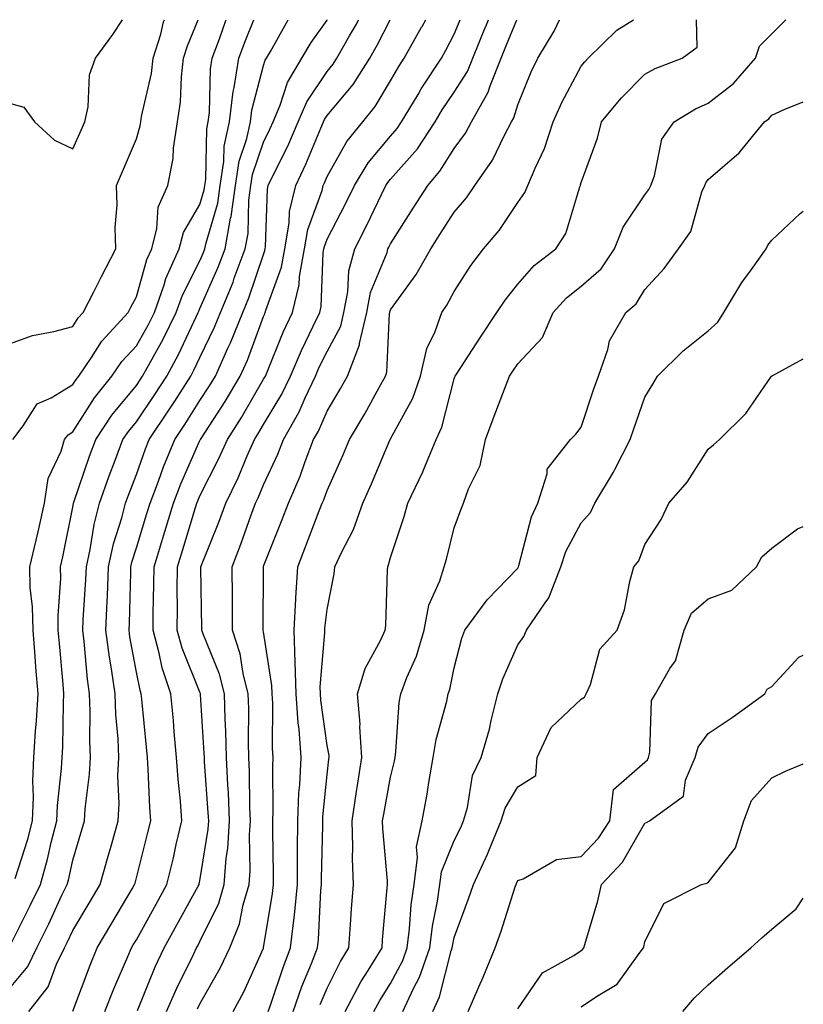
# Model space of a CAD drawing. Units: inches. Extents: x 1023923 to 1026563, y 7234538 to 7237178.
# Drawn here: x 1026440 to 1026563, y 7237023 to 7237178 of the extents above; entities that cross this region are included whole.
import ezdxf

# ---------------------------------------------------------------- set-up
doc = ezdxf.new("R2010")
doc.units = ezdxf.units.IN
doc.header["$MEASUREMENT"] = 0
doc.layers.add('Contour_10237234', color=7, linetype='Continuous', true_color=0xd677cb)

msp = doc.modelspace()

# ---------------------------------------------------------------- linework, layer by layer
at = {"layer": 'Contour_10237234'}
for points in [[(1026427.03, 7237178, 2971), (1026426.98, 7237172.98, 2971), (1026426.9, 7237171.92, 2971), (1026426.98, 7237170.86, 2971), (1026428.05, 7237163.39, 2971), (1026428.32, 7237162.18, 2971), (1026428.42, 7237161.92, 2971), (1026428.54, 7237161.44, 2971), (1026430.04, 7237153.92, 2971), (1026430.59, 7237151.92, 2971), (1026430.82, 7237149.15, 2971), (1026430.76, 7237144.63, 2971), (1026431.06, 7237141.92, 2971), (1026431.82, 7237138.15, 2971), (1026432.39, 7237136.25, 2971), (1026433.09, 7237131.92, 2971), (1026434.89, 7237128.77, 2971), (1026438.05, 7237126.99, 2971), (1026441.7, 7237128.28, 2971), (1026445.04, 7237128.91, 2971), (1026448.05, 7237129.74, 2971)], [(1026434.62, 7237178, 2972), (1026435.06, 7237174.91, 2972), (1026435.28, 7237171.92, 2972), (1026435.92, 7237169.78, 2972), (1026438.05, 7237164.89, 2972), (1026440.34, 7237164.21, 2972), (1026442, 7237161.92, 2972), (1026445.18, 7237159.06, 2972), (1026448.05, 7237157.68, 2972)], [(1026438.05, 7237032.08, 2968), (1026441.35, 7237038.62, 2968), (1026442.93, 7237041.92, 2968), (1026444.07, 7237045.9, 2968), (1026444.65, 7237048.52, 2968), (1026445.53, 7237051.92, 2968), (1026445.63, 7237054.35, 2968), (1026446.27, 7237060.14, 2968), (1026446.35, 7237061.92, 2968), (1026446.45, 7237063.52, 2968), (1026446.55, 7237070.42, 2968), (1026446.62, 7237071.92, 2968), (1026446.51, 7237073.46, 2968), (1026445.94, 7237079.81, 2968), (1026445.76, 7237081.92, 2968), (1026445.73, 7237084.24, 2968), (1026446.17, 7237090.05, 2968), (1026446.12, 7237091.92, 2968), (1026446.49, 7237093.47, 2968), (1026448.05, 7237101.31, 2968), (1026448.13, 7237101.84, 2968), (1026448.15, 7237101.92, 2968), (1026448.21, 7237102.09, 2968), (1026450.67, 7237109.3, 2968), (1026451.64, 7237111.92, 2968), (1026454.2, 7237115.77, 2968), (1026458.05, 7237120.45, 2968), (1026458.66, 7237121.32, 2968), (1026459.03, 7237121.92, 2968), (1026460.2, 7237124.06, 2968), (1026462.25, 7237127.72, 2968), (1026464.32, 7237131.92, 2968), (1026465.3, 7237134.67, 2968), (1026468.05, 7237140.07, 2968), (1026468.62, 7237141.35, 2968), (1026468.83, 7237141.92, 2968), (1026469.01, 7237142.87, 2968), (1026470.84, 7237149.13, 2968), (1026471.23, 7237151.92, 2968), (1026471.82, 7237155.69, 2968), (1026471.86, 7237158.11, 2968), (1026472.68, 7237161.92, 2968), (1026473.28, 7237166.69, 2968), (1026473.44, 7237167.31, 2968), (1026474.18, 7237171.92, 2968), (1026475.22, 7237174.75, 2968), (1026476.53, 7237178, 2968)], [(1026438.05, 7237025.53, 2967), (1026440.94, 7237029.03, 2967), (1026442.37, 7237031.92, 2967), (1026444.24, 7237035.73, 2967), (1026446.33, 7237040.21, 2967), (1026447.15, 7237041.92, 2967), (1026447.35, 7237042.61, 2967), (1026448.05, 7237045.73, 2967), (1026449.48, 7237050.49, 2967), (1026449.87, 7237051.92, 2967), (1026449.96, 7237053.84, 2967), (1026450.69, 7237059.27, 2967), (1026450.8, 7237061.92, 2967), (1026450.71, 7237064.57, 2967), (1026450.76, 7237069.21, 2967), (1026450.67, 7237071.92, 2967), (1026450.34, 7237074.21, 2967), (1026449.83, 7237080.13, 2967), (1026449.61, 7237081.92, 2967), (1026449.67, 7237083.55, 2967), (1026450.08, 7237089.89, 2967), (1026450.18, 7237091.92, 2967), (1026450.76, 7237094.63, 2967), (1026451.39, 7237098.58, 2967), (1026452.25, 7237101.92, 2967), (1026453.77, 7237106.2, 2967), (1026454.67, 7237108.54, 2967), (1026455.92, 7237111.92, 2967), (1026456.78, 7237113.19, 2967), (1026458.05, 7237114.74, 2967), (1026460.96, 7237119, 2967), (1026462.82, 7237121.92, 2967), (1026464.65, 7237125.32, 2967), (1026467.5, 7237131.37, 2967), (1026467.78, 7237131.92, 2967), (1026467.85, 7237132.13, 2967), (1026468.05, 7237132.53, 2967), (1026470.92, 7237139.05, 2967), (1026472, 7237141.92, 2967), (1026472.87, 7237146.75, 2967), (1026472.95, 7237147.01, 2967), (1026473.66, 7237151.92, 2967), (1026474.24, 7237155.74, 2967), (1026475.45, 7237159.31, 2967), (1026476, 7237161.92, 2967), (1026476.23, 7237163.74, 2967), (1026478.05, 7237170.78, 2967), (1026478.32, 7237171.64, 2967), (1026478.5, 7237171.92, 2967), (1026479.14, 7237173, 2967), (1026481.95, 7237178, 2967)], [(1026438.58, 7237111.92, 2970), (1026440.24, 7237114.1, 2970), (1026442.42, 7237117.55, 2970), (1026444.65, 7237118.51, 2970), (1026448.05, 7237120.58, 2970), (1026448.58, 7237121.4, 2970), (1026448.99, 7237121.92, 2970), (1026450.96, 7237124.84, 2970), (1026452.58, 7237127.39, 2970), (1026456.76, 7237131.92, 2970), (1026457.19, 7237132.78, 2970), (1026458.05, 7237134.39, 2970), (1026459.71, 7237140.26, 2970), (1026460.45, 7237141.92, 2970), (1026461.27, 7237145.15, 2970), (1026461.49, 7237148.48, 2970), (1026463.01, 7237151.92, 2970), (1026463.83, 7237156.14, 2970), (1026463.91, 7237157.77, 2970), (1026464.53, 7237161.92, 2970), (1026464.98, 7237165, 2970), (1026465.12, 7237168.99, 2970), (1026465.47, 7237171.92, 2970), (1026466.08, 7237173.9, 2970), (1026467.79, 7237178, 2970)], [(1026438.95, 7237042.83, 2969), (1026440.94, 7237049.02, 2969), (1026441.7, 7237051.92, 2969), (1026441.84, 7237055.71, 2969), (1026441.74, 7237058.23, 2969), (1026441.9, 7237061.92, 2969), (1026442.15, 7237066.03, 2969), (1026442.33, 7237067.64, 2969), (1026442.58, 7237071.92, 2969), (1026442.23, 7237076.11, 2969), (1026442.11, 7237077.86, 2969), (1026441.8, 7237081.92, 2969), (1026441.72, 7237085.59, 2969), (1026441.33, 7237088.63, 2969), (1026441.25, 7237091.92, 2969), (1026442.25, 7237096.11, 2969), (1026442.58, 7237097.39, 2969), (1026443.58, 7237101.92, 2969), (1026444.18, 7237105.8, 2969), (1026446.21, 7237110.09, 2969), (1026446.72, 7237111.92, 2969), (1026447.29, 7237112.68, 2969), (1026448.05, 7237113.14, 2969), (1026451.45, 7237118.52, 2969), (1026454.2, 7237121.92, 2969), (1026455.75, 7237124.21, 2969), (1026458.05, 7237126.68, 2969), (1026459.94, 7237130.03, 2969), (1026460.88, 7237131.92, 2969), (1026462.42, 7237136.3, 2969), (1026462.7, 7237137.27, 2969), (1026464.77, 7237141.92, 2969), (1026465.45, 7237144.52, 2969), (1026468.05, 7237148.93, 2969), (1026468.73, 7237151.24, 2969), (1026468.83, 7237151.92, 2969), (1026468.97, 7237152.84, 2969), (1026469.12, 7237160.85, 2969), (1026469.34, 7237161.92, 2969), (1026469.53, 7237163.4, 2969), (1026469.71, 7237170.26, 2969), (1026469.98, 7237171.92, 2969), (1026471.1, 7237174.97, 2969), (1026472.11, 7237177.87, 2969), (1026472.16, 7237178, 2969)], [(1026441.12, 7237021.92, 2966), (1026444.14, 7237025.83, 2966), (1026445.49, 7237029.35, 2966), (1026446.74, 7237031.92, 2966), (1026447.17, 7237032.79, 2966), (1026448.05, 7237034.65, 2966), (1026450.75, 7237039.22, 2966), (1026452.33, 7237041.92, 2966), (1026453.62, 7237046.35, 2966), (1026454.05, 7237047.92, 2966), (1026455.18, 7237051.92, 2966), (1026455.32, 7237054.65, 2966), (1026455.14, 7237059.02, 2966), (1026455.28, 7237061.92, 2966), (1026455.16, 7237064.82, 2966), (1026454.81, 7237068.67, 2966), (1026454.69, 7237071.92, 2966), (1026454.12, 7237075.84, 2966), (1026453.79, 7237077.67, 2966), (1026453.26, 7237081.92, 2966), (1026453.46, 7237086.51, 2966), (1026453.48, 7237087.35, 2966), (1026453.67, 7237091.92, 2966), (1026454.46, 7237095.5, 2966), (1026455.76, 7237099.63, 2966), (1026456.35, 7237101.92, 2966), (1026456.8, 7237103.18, 2966), (1026458.05, 7237106.44, 2966), (1026459.48, 7237110.48, 2966), (1026460.08, 7237111.92, 2966), (1026463.28, 7237116.69, 2966), (1026464.09, 7237117.96, 2966), (1026466.6, 7237121.92, 2966), (1026467.11, 7237122.86, 2966), (1026468.05, 7237124.86, 2966), (1026470.35, 7237129.63, 2966), (1026471.27, 7237131.92, 2966), (1026473.25, 7237136.72, 2966), (1026473.44, 7237137.32, 2966), (1026475.16, 7237141.92, 2966), (1026475.61, 7237144.36, 2966), (1026475.73, 7237149.61, 2966), (1026476.06, 7237151.92, 2966), (1026476.33, 7237153.65, 2966), (1026478.05, 7237158.75, 2966), (1026479.1, 7237160.87, 2966), (1026479.57, 7237161.92, 2966), (1026480.69, 7237164.56, 2966), (1026481.84, 7237168.13, 2966), (1026484.1, 7237171.92, 2966), (1026485.57, 7237174.4, 2966), (1026488.05, 7237177.94, 2966), (1026488.09, 7237178, 2966)], [(1026448.05, 7237157.68, 2972), (1026449.36, 7237160.61, 2972), (1026449.91, 7237161.92, 2972), (1026450.45, 7237164.31, 2972), (1026450.67, 7237169.31, 2972), (1026451.59, 7237171.92, 2972), (1026454.32, 7237175.65, 2972), (1026455.84, 7237178, 2972)], [(1026448.05, 7237129.74, 2971), (1026448.89, 7237131.08, 2971), (1026449.67, 7237131.92, 2971), (1026451.33, 7237135.2, 2971), (1026452.48, 7237137.5, 2971), (1026454.79, 7237141.92, 2971), (1026454.69, 7237145.28, 2971), (1026455.02, 7237148.89, 2971), (1026454.91, 7237151.92, 2971), (1026455.86, 7237154.11, 2971), (1026458.05, 7237159.25, 2971), (1026458.66, 7237161.31, 2971), (1026458.75, 7237161.92, 2971), (1026458.87, 7237162.74, 2971), (1026460.43, 7237169.55, 2971), (1026460.71, 7237171.92, 2971), (1026461.88, 7237175.74, 2971), (1026462.33, 7237177.64, 2971), (1026462.46, 7237178, 2971)], [(1026448.05, 7237021.99, 2965), (1026450.75, 7237029.23, 2965), (1026451.86, 7237031.92, 2965), (1026454.16, 7237035.82, 2965), (1026457.37, 7237041.23, 2965), (1026457.76, 7237041.92, 2965), (1026457.84, 7237042.14, 2965), (1026458.05, 7237042.95, 2965), (1026459.87, 7237050.09, 2965), (1026460.3, 7237051.92, 2965), (1026460.14, 7237054.01, 2965), (1026459.91, 7237060.05, 2965), (1026459.79, 7237061.92, 2965), (1026459.65, 7237063.51, 2965), (1026458.89, 7237071.08, 2965), (1026458.81, 7237071.92, 2965), (1026458.62, 7237072.49, 2965), (1026458.05, 7237075.33, 2965), (1026457.03, 7237080.9, 2965), (1026456.9, 7237081.92, 2965), (1026456.96, 7237083.01, 2965), (1026457.15, 7237091.01, 2965), (1026457.19, 7237091.92, 2965), (1026457.35, 7237092.63, 2965), (1026458.05, 7237094.9, 2965), (1026459.69, 7237100.28, 2965), (1026460.2, 7237101.92, 2965), (1026461.53, 7237105.39, 2965), (1026462.33, 7237107.65, 2965), (1026464.1, 7237111.92, 2965), (1026465.69, 7237114.28, 2965), (1026468.05, 7237118.06, 2965), (1026469.57, 7237120.4, 2965), (1026470.47, 7237121.92, 2965), (1026472.46, 7237126.33, 2965), (1026472.85, 7237127.13, 2965), (1026474.77, 7237131.92, 2965), (1026475.73, 7237134.24, 2965), (1026478.05, 7237141.06, 2965), (1026478.28, 7237141.69, 2965), (1026478.32, 7237141.92, 2965), (1026478.38, 7237142.24, 2965), (1026478.66, 7237151.31, 2965), (1026478.79, 7237151.92, 2965), (1026479.48, 7237153.35, 2965), (1026481.86, 7237158.11, 2965), (1026483.52, 7237161.92, 2965), (1026484.87, 7237165.1, 2965), (1026488.05, 7237169.85, 2965), (1026488.99, 7237170.98, 2965), (1026489.59, 7237171.92, 2965), (1026491.59, 7237175.46, 2965), (1026492.66, 7237177.31, 2965), (1026493.02, 7237178, 2965)], [(1026453.09, 7237021.92, 2964), (1026454.48, 7237025.48, 2964), (1026456.72, 7237030.6, 2964), (1026457.29, 7237031.92, 2964), (1026457.56, 7237032.4, 2964), (1026458.05, 7237033.22, 2964), (1026461.16, 7237038.82, 2964), (1026462.85, 7237041.92, 2964), (1026463.87, 7237046.11, 2964), (1026464.32, 7237048.19, 2964), (1026465.18, 7237051.92, 2964), (1026464.96, 7237055.01, 2964), (1026464.61, 7237058.47, 2964), (1026464.38, 7237061.92, 2964), (1026464.01, 7237065.95, 2964), (1026463.87, 7237067.74, 2964), (1026463.48, 7237071.92, 2964), (1026462.11, 7237075.98, 2964), (1026461.64, 7237078.32, 2964), (1026460.67, 7237081.92, 2964), (1026460.69, 7237084.56, 2964), (1026460.8, 7237089.18, 2964), (1026460.82, 7237091.92, 2964), (1026462.03, 7237095.9, 2964), (1026462.5, 7237097.46, 2964), (1026463.89, 7237101.92, 2964), (1026465.02, 7237104.94, 2964), (1026468.05, 7237111.78, 2964), (1026468.09, 7237111.87, 2964), (1026468.11, 7237111.92, 2964), (1026468.23, 7237112.11, 2964), (1026472.03, 7237117.93, 2964), (1026474.4, 7237121.92, 2964), (1026475.53, 7237124.43, 2964), (1026478.05, 7237131.28, 2964), (1026478.25, 7237131.73, 2964), (1026478.32, 7237131.92, 2964), (1026478.42, 7237132.28, 2964), (1026480.9, 7237139.07, 2964), (1026481.41, 7237141.92, 2964), (1026482.09, 7237145.96, 2964), (1026482.15, 7237147.82, 2964), (1026483.13, 7237151.92, 2964), (1026484.71, 7237155.25, 2964), (1026487.05, 7237160.91, 2964), (1026487.48, 7237161.92, 2964), (1026487.66, 7237162.32, 2964), (1026488.05, 7237162.91, 2964), (1026492.15, 7237167.82, 2964), (1026494.79, 7237171.92, 2964), (1026495.96, 7237174.01, 2964), (1026497.96, 7237178, 2964)], [(1026458.21, 7237022.07, 2963), (1026461.02, 7237028.95, 2963), (1026462.42, 7237031.92, 2963), (1026464.42, 7237035.55, 2963), (1026467.78, 7237041.64, 2963), (1026467.93, 7237041.92, 2963), (1026467.95, 7237042.02, 2963), (1026468.05, 7237042.49, 2963), (1026469.32, 7237050.64, 2963), (1026469.42, 7237051.92, 2963), (1026469.36, 7237053.23, 2963), (1026468.77, 7237061.2, 2963), (1026468.75, 7237061.92, 2963), (1026468.73, 7237062.59, 2963), (1026468.15, 7237071.83, 2963), (1026468.15, 7237071.92, 2963), (1026468.13, 7237071.99, 2963), (1026468.05, 7237072.16, 2963), (1026465.24, 7237079.12, 2963), (1026464.48, 7237081.92, 2963), (1026464.5, 7237085.47, 2963), (1026464.48, 7237088.34, 2963), (1026464.5, 7237091.92, 2963), (1026465.34, 7237094.64, 2963), (1026467.35, 7237101.22, 2963), (1026467.56, 7237101.92, 2963), (1026467.7, 7237102.27, 2963), (1026468.05, 7237103.07, 2963), (1026471.04, 7237108.93, 2963), (1026472.37, 7237111.92, 2963), (1026474.59, 7237115.39, 2963), (1026478.05, 7237121.41, 2963), (1026478.25, 7237121.72, 2963), (1026478.34, 7237121.92, 2963), (1026478.56, 7237122.42, 2963), (1026481.16, 7237128.81, 2963), (1026482.62, 7237131.92, 2963), (1026483.67, 7237136.3, 2963), (1026483.73, 7237137.6, 2963), (1026484.5, 7237141.92, 2963), (1026485, 7237144.97, 2963), (1026487.27, 7237151.14, 2963), (1026487.46, 7237151.92, 2963), (1026487.64, 7237152.32, 2963), (1026488.05, 7237153.3, 2963), (1026491.16, 7237158.81, 2963), (1026493.67, 7237161.92, 2963), (1026495.63, 7237164.34, 2963), (1026498.05, 7237168.36, 2963), (1026499.36, 7237170.62, 2963), (1026500.2, 7237171.92, 2963), (1026502.93, 7237176.8, 2963), (1026503.01, 7237176.95, 2963), (1026503.57, 7237178, 2963)], [(1026462.8, 7237021.92, 2962), (1026464.4, 7237025.58, 2962), (1026467.01, 7237030.88, 2962), (1026467.5, 7237031.92, 2962), (1026467.7, 7237032.27, 2962), (1026468.05, 7237032.92, 2962), (1026471, 7237038.97, 2962), (1026471.86, 7237041.92, 2962), (1026472.17, 7237046.05, 2962), (1026472.41, 7237047.55, 2962), (1026472.7, 7237051.92, 2962), (1026472.52, 7237056.38, 2962), (1026472.42, 7237057.54, 2962), (1026472.25, 7237061.92, 2962), (1026472.13, 7237066, 2962), (1026472.01, 7237067.96, 2962), (1026471.9, 7237071.92, 2962), (1026471.12, 7237075, 2962), (1026468.48, 7237081.48, 2962), (1026468.34, 7237081.92, 2962), (1026468.34, 7237082.21, 2962), (1026468.21, 7237091.76, 2962), (1026468.21, 7237091.92, 2962), (1026468.3, 7237092.17, 2962), (1026471.02, 7237098.95, 2962), (1026472.11, 7237101.92, 2962), (1026474.05, 7237105.91, 2962), (1026475.47, 7237109.35, 2962), (1026476.62, 7237111.92, 2962), (1026477.17, 7237112.8, 2962), (1026478.05, 7237114.31, 2962), (1026480.92, 7237119.05, 2962), (1026482.29, 7237121.92, 2962), (1026484.03, 7237125.94, 2962), (1026485.88, 7237129.75, 2962), (1026486.9, 7237131.92, 2962), (1026487.13, 7237132.85, 2962), (1026487.46, 7237141.33, 2962), (1026487.56, 7237141.92, 2962), (1026487.64, 7237142.33, 2962), (1026488.05, 7237143.45, 2962), (1026490.94, 7237149.03, 2962), (1026492.35, 7237151.92, 2962), (1026494.51, 7237155.46, 2962), (1026498.05, 7237159.68, 2962), (1026499.1, 7237160.88, 2962), (1026499.79, 7237161.92, 2962), (1026502.37, 7237166.23, 2962), (1026502.85, 7237167.11, 2962), (1026506.04, 7237171.92, 2962), (1026506.76, 7237173.22, 2962), (1026508.05, 7237175.73, 2962), (1026508.98, 7237178, 2962)], [(1026467.64, 7237022.32, 2961), (1026468.05, 7237023.14, 2961), (1026471.23, 7237028.74, 2961), (1026472.76, 7237031.92, 2961), (1026474.26, 7237035.71, 2961), (1026474.83, 7237038.7, 2961), (1026475.78, 7237041.92, 2961), (1026475.94, 7237044.04, 2961), (1026475.84, 7237049.7, 2961), (1026475.98, 7237051.92, 2961), (1026475.88, 7237054.08, 2961), (1026475.84, 7237059.71, 2961), (1026475.75, 7237061.92, 2961), (1026475.69, 7237064.28, 2961), (1026475.73, 7237069.59, 2961), (1026475.65, 7237071.92, 2961), (1026474.85, 7237075.12, 2961), (1026474.36, 7237078.23, 2961), (1026473.17, 7237081.92, 2961), (1026473.15, 7237086.82, 2961), (1026473.15, 7237087.02, 2961), (1026473.11, 7237091.92, 2961), (1026474.5, 7237095.48, 2961), (1026476.06, 7237099.92, 2961), (1026476.78, 7237101.92, 2961), (1026477.19, 7237102.77, 2961), (1026478.05, 7237104.82, 2961), (1026480.32, 7237109.65, 2961), (1026481.19, 7237111.92, 2961), (1026483.67, 7237116.29, 2961), (1026484.61, 7237118.48, 2961), (1026486.23, 7237121.92, 2961), (1026486.78, 7237123.19, 2961), (1026488.05, 7237125.78, 2961), (1026490.2, 7237129.78, 2961), (1026490.69, 7237131.92, 2961), (1026491.33, 7237135.19, 2961), (1026491.49, 7237138.48, 2961), (1026492.44, 7237141.92, 2961), (1026494.32, 7237145.64, 2961), (1026496.62, 7237150.48, 2961), (1026497.31, 7237151.92, 2961), (1026497.6, 7237152.38, 2961), (1026498.05, 7237152.93, 2961), (1026502.27, 7237157.7, 2961), (1026505.06, 7237161.92, 2961), (1026506.17, 7237163.8, 2961), (1026508.05, 7237166.57, 2961), (1026510.14, 7237169.83, 2961), (1026510.98, 7237171.92, 2961), (1026512.99, 7237176.87, 2961), (1026513.03, 7237176.94, 2961), (1026513.46, 7237178, 2961)], [(1026473.25, 7237021.92, 2960), (1026474.94, 7237025.04, 2960), (1026478.03, 7237031.9, 2960), (1026478.05, 7237031.93, 2960), (1026478.05, 7237031.96, 2960), (1026479.48, 7237040.48, 2960), (1026479.63, 7237041.92, 2960), (1026479.63, 7237043.5, 2960), (1026479.5, 7237050.47, 2960), (1026479.5, 7237051.92, 2960), (1026479.55, 7237053.43, 2960), (1026479.5, 7237060.47, 2960), (1026479.55, 7237061.92, 2960), (1026479.46, 7237063.33, 2960), (1026479.51, 7237070.46, 2960), (1026479.42, 7237071.92, 2960), (1026479.38, 7237073.25, 2960), (1026478.05, 7237081.67, 2960), (1026478.01, 7237081.88, 2960), (1026478.01, 7237081.97, 2960), (1026478.03, 7237091.9, 2960), (1026478.03, 7237091.92, 2960), (1026478.03, 7237091.94, 2960), (1026478.05, 7237091.98, 2960), (1026480.86, 7237099.11, 2960), (1026481.96, 7237101.92, 2960), (1026483.81, 7237106.17, 2960), (1026484.61, 7237108.48, 2960), (1026485.94, 7237111.92, 2960), (1026486.7, 7237113.26, 2960), (1026488.05, 7237116.42, 2960), (1026490.12, 7237119.84, 2960), (1026491.27, 7237121.92, 2960), (1026493.15, 7237126.81, 2960), (1026493.17, 7237127.04, 2960), (1026494.3, 7237131.92, 2960), (1026494.91, 7237135.06, 2960), (1026497.5, 7237141.36, 2960), (1026497.64, 7237141.92, 2960), (1026497.78, 7237142.18, 2960), (1026498.05, 7237142.75, 2960), (1026501.6, 7237148.36, 2960), (1026503.89, 7237151.92, 2960), (1026505.82, 7237154.15, 2960), (1026508.05, 7237157.75, 2960), (1026509.83, 7237160.14, 2960), (1026510.78, 7237161.92, 2960), (1026513.4, 7237166.57, 2960), (1026513.71, 7237167.58, 2960), (1026515.47, 7237171.92, 2960), (1026516.21, 7237173.76, 2960), (1026517.94, 7237178, 2960)], [(1026478.79, 7237021.92, 2959), (1026479.2, 7237023.08, 2959), (1026481.12, 7237028.86, 2959), (1026482.31, 7237031.92, 2959), (1026482.85, 7237036.72, 2959), (1026482.91, 7237037.06, 2959), (1026483.4, 7237041.92, 2959), (1026483.42, 7237046.56, 2959), (1026483.42, 7237047.3, 2959), (1026483.44, 7237051.92, 2959), (1026483.62, 7237056.35, 2959), (1026483.75, 7237057.61, 2959), (1026483.95, 7237061.92, 2959), (1026483.64, 7237066.33, 2959), (1026483.5, 7237067.36, 2959), (1026483.21, 7237071.92, 2959), (1026483.05, 7237076.92, 2959), (1026482.85, 7237081.92, 2959), (1026483.13, 7237086.85, 2959), (1026483.15, 7237087.01, 2959), (1026483.44, 7237091.92, 2959), (1026484.73, 7237095.23, 2959), (1026486.82, 7237100.7, 2959), (1026487.29, 7237101.92, 2959), (1026487.52, 7237102.45, 2959), (1026488.05, 7237103.93, 2959), (1026490.53, 7237109.44, 2959), (1026491.6, 7237111.92, 2959), (1026494.01, 7237115.96, 2959), (1026496.23, 7237120.1, 2959), (1026497.25, 7237121.92, 2959), (1026497.46, 7237122.51, 2959), (1026497.87, 7237131.74, 2959), (1026497.91, 7237131.92, 2959), (1026497.93, 7237132.04, 2959), (1026498.05, 7237132.32, 2959), (1026502.09, 7237137.89, 2959), (1026504.36, 7237141.92, 2959), (1026505.8, 7237144.18, 2959), (1026508.05, 7237147.7, 2959), (1026509.98, 7237149.98, 2959), (1026511.33, 7237151.92, 2959), (1026514.1, 7237155.87, 2959), (1026515.96, 7237159.83, 2959), (1026517.07, 7237161.92, 2959), (1026517.42, 7237162.55, 2959), (1026518.05, 7237164.6, 2959), (1026520.16, 7237169.8, 2959), (1026521.23, 7237171.92, 2959), (1026523.79, 7237176.19, 2959), (1026524.63, 7237178, 2959)], [(1026482.7, 7237021.92, 2958), (1026484.1, 7237025.87, 2958), (1026485.61, 7237029.49, 2958), (1026486.57, 7237031.92, 2958), (1026486.72, 7237033.25, 2958), (1026487.09, 7237040.95, 2958), (1026487.19, 7237041.92, 2958), (1026487.19, 7237042.78, 2958), (1026487.37, 7237051.24, 2958), (1026487.37, 7237051.92, 2958), (1026487.41, 7237052.57, 2958), (1026488.05, 7237059.21, 2958), (1026488.34, 7237061.64, 2958), (1026488.38, 7237061.92, 2958), (1026488.36, 7237062.23, 2958), (1026488.05, 7237063.8, 2958), (1026487.07, 7237070.93, 2958), (1026487.01, 7237071.92, 2958), (1026486.98, 7237072.99, 2958), (1026487.72, 7237081.59, 2958), (1026487.7, 7237081.92, 2958), (1026487.72, 7237082.25, 2958), (1026488.05, 7237085.17, 2958), (1026489.16, 7237090.81, 2958), (1026489.28, 7237091.92, 2958), (1026490.32, 7237094.18, 2958), (1026492.19, 7237097.79, 2958), (1026493.66, 7237101.92, 2958), (1026495.02, 7237104.96, 2958), (1026497.95, 7237111.82, 2958), (1026497.99, 7237111.92, 2958), (1026498.01, 7237111.96, 2958), (1026498.05, 7237112.03, 2958), (1026501.53, 7237118.44, 2958), (1026502.74, 7237121.92, 2958), (1026503.73, 7237126.25, 2958), (1026505.06, 7237128.92, 2958), (1026506.12, 7237131.92, 2958), (1026506.92, 7237133.06, 2958), (1026508.05, 7237135.25, 2958), (1026510.67, 7237139.3, 2958), (1026512.68, 7237141.92, 2958), (1026515.12, 7237144.84, 2958), (1026518.05, 7237149.24, 2958), (1026519.18, 7237150.79, 2958), (1026519.65, 7237151.92, 2958), (1026520.78, 7237154.65, 2958), (1026522.25, 7237157.72, 2958), (1026523.64, 7237161.92, 2958), (1026524.98, 7237164.99, 2958), (1026528.05, 7237170.67, 2958), (1026528.6, 7237171.36, 2958), (1026529.16, 7237171.92, 2958), (1026533.64, 7237176.34, 2958), (1026536.29, 7237178, 2958)], [(1026486.98, 7237023, 2957), (1026488.05, 7237025.58, 2957), (1026490.16, 7237029.81, 2957), (1026491.47, 7237031.92, 2957), (1026491.74, 7237035.61, 2957), (1026491.9, 7237038.07, 2957), (1026492.19, 7237041.92, 2957), (1026492.07, 7237045.93, 2957), (1026492.13, 7237047.85, 2957), (1026492.01, 7237051.92, 2957), (1026492.7, 7237056.57, 2957), (1026492.78, 7237057.19, 2957), (1026493.52, 7237061.92, 2957), (1026493.23, 7237066.74, 2957), (1026493.25, 7237067.12, 2957), (1026492.85, 7237071.92, 2957), (1026494.05, 7237075.91, 2957), (1026496.53, 7237080.4, 2957), (1026497.21, 7237081.92, 2957), (1026497.29, 7237082.67, 2957), (1026497.54, 7237091.41, 2957), (1026497.6, 7237091.92, 2957), (1026497.74, 7237092.23, 2957), (1026498.05, 7237093.35, 2957), (1026500.16, 7237099.8, 2957), (1026500.75, 7237101.92, 2957), (1026503.11, 7237106.87, 2957), (1026503.17, 7237107.03, 2957), (1026505.2, 7237111.92, 2957), (1026506.1, 7237113.86, 2957), (1026508.05, 7237121.46, 2957), (1026508.17, 7237121.8, 2957), (1026508.21, 7237121.92, 2957), (1026508.52, 7237122.38, 2957), (1026512.09, 7237127.89, 2957), (1026514.77, 7237131.92, 2957), (1026516.1, 7237133.88, 2957), (1026518.05, 7237136.37, 2957), (1026520.65, 7237139.31, 2957), (1026524.05, 7237141.92, 2957), (1026525.63, 7237144.33, 2957), (1026527.82, 7237151.69, 2957), (1026527.91, 7237151.92, 2957), (1026527.95, 7237152.02, 2957), (1026528.05, 7237152.39, 2957), (1026530.59, 7237159.38, 2957), (1026531.25, 7237161.92, 2957), (1026534.32, 7237165.64, 2957), (1026538.05, 7237169.41, 2957), (1026539.67, 7237170.31, 2957), (1026543.95, 7237171.92, 2957), (1026546.27, 7237173.7, 2957), (1026546.17, 7237178, 2957)], [(1026490.88, 7237021.92, 2956), (1026493.36, 7237026.6, 2956), (1026494.53, 7237028.39, 2956), (1026496.7, 7237031.92, 2956), (1026496.8, 7237033.18, 2956), (1026497.5, 7237041.38, 2956), (1026497.54, 7237041.92, 2956), (1026497.54, 7237042.44, 2956), (1026496.84, 7237050.71, 2956), (1026496.8, 7237051.92, 2956), (1026496.98, 7237053, 2956), (1026498.05, 7237058.78, 2956), (1026498.66, 7237061.31, 2956), (1026498.77, 7237061.92, 2956), (1026498.89, 7237062.77, 2956), (1026499.42, 7237070.56, 2956), (1026499.67, 7237071.92, 2956), (1026500.63, 7237074.51, 2956), (1026502.15, 7237077.83, 2956), (1026503.32, 7237081.92, 2956), (1026504.09, 7237085.88, 2956), (1026505.8, 7237089.67, 2956), (1026506.49, 7237091.92, 2956), (1026506.84, 7237093.13, 2956), (1026508.05, 7237098.06, 2956), (1026509.09, 7237100.88, 2956), (1026509.53, 7237101.92, 2956), (1026510.3, 7237104.18, 2956), (1026512.13, 7237107.83, 2956), (1026513.01, 7237111.92, 2956), (1026514.34, 7237115.63, 2956), (1026515.98, 7237119.84, 2956), (1026516.76, 7237121.92, 2956), (1026517.27, 7237122.7, 2956), (1026518.05, 7237123.87, 2956), (1026521.96, 7237128.01, 2956), (1026523.64, 7237131.92, 2956), (1026525.73, 7237134.23, 2956), (1026528.05, 7237136.09, 2956), (1026531.17, 7237138.8, 2956), (1026533.28, 7237141.92, 2956), (1026534.63, 7237145.35, 2956), (1026538.05, 7237150.44, 2956), (1026538.69, 7237151.27, 2956), (1026538.99, 7237151.92, 2956), (1026539.57, 7237153.43, 2956), (1026540.76, 7237159.21, 2956), (1026542.68, 7237161.92, 2956), (1026546.02, 7237163.96, 2956), (1026548.05, 7237164.86, 2956), (1026552.01, 7237167.96, 2956), (1026555.49, 7237171.92, 2956), (1026556.12, 7237173.85, 2956), (1026558.05, 7237175.78, 2956), (1026560.27, 7237178, 2956)], [(1026495.41, 7237021.92, 2955), (1026496.33, 7237023.64, 2955), (1026498.05, 7237026.31, 2955), (1026500, 7237029.97, 2955), (1026500.67, 7237031.92, 2955), (1026501.04, 7237034.91, 2955), (1026501.27, 7237038.69, 2955), (1026501.74, 7237041.92, 2955), (1026502.29, 7237046.15, 2955), (1026502.15, 7237047.83, 2955), (1026503.01, 7237051.92, 2955), (1026503.83, 7237056.14, 2955), (1026504.07, 7237057.95, 2955), (1026504.77, 7237061.92, 2955), (1026505.22, 7237064.75, 2955), (1026506.92, 7237070.78, 2955), (1026507.13, 7237071.92, 2955), (1026507.39, 7237072.58, 2955), (1026508.05, 7237075.98, 2955), (1026509.28, 7237080.7, 2955), (1026509.75, 7237081.92, 2955), (1026513.25, 7237086.72, 2955), (1026518.05, 7237091.7, 2955), (1026518.15, 7237091.82, 2955), (1026518.19, 7237091.92, 2955), (1026518.25, 7237092.13, 2955), (1026520.22, 7237099.75, 2955), (1026521.21, 7237101.92, 2955), (1026522.68, 7237106.56, 2955), (1026522.7, 7237107.26, 2955), (1026526.37, 7237111.92, 2955), (1026527.19, 7237112.79, 2955), (1026528.05, 7237113.87, 2955), (1026530.06, 7237119.91, 2955), (1026530.75, 7237121.92, 2955), (1026532.23, 7237126.09, 2955), (1026532.5, 7237127.48, 2955), (1026535.08, 7237131.92, 2955), (1026536.72, 7237133.26, 2955), (1026538.05, 7237135.56, 2955), (1026541.12, 7237138.86, 2955), (1026543.36, 7237141.92, 2955), (1026545.32, 7237144.66, 2955), (1026547.05, 7237150.92, 2955), (1026547.48, 7237151.92, 2955), (1026547.64, 7237152.33, 2955), (1026548.05, 7237152.86, 2955), (1026552.89, 7237157.07, 2955), (1026556.9, 7237161.92, 2955), (1026557.56, 7237162.41, 2955), (1026558.05, 7237162.98, 2955), (1026560, 7237163.86, 2955), (1026563, 7237165.08, 2955)], [(1026500, 7237021.92, 2954), (1026501.66, 7237025.53, 2954), (1026502.62, 7237027.34, 2954), (1026504.2, 7237031.92, 2954), (1026504.63, 7237035.34, 2954), (1026505.43, 7237039.31, 2954), (1026505.8, 7237041.92, 2954), (1026506.06, 7237043.9, 2954), (1026508.05, 7237048.83, 2954), (1026509.09, 7237050.88, 2954), (1026509.51, 7237051.92, 2954), (1026510.14, 7237054.02, 2954), (1026510.92, 7237059.06, 2954), (1026512.29, 7237061.92, 2954), (1026513.62, 7237066.36, 2954), (1026513.87, 7237067.74, 2954), (1026514.92, 7237071.92, 2954), (1026515.69, 7237074.28, 2954), (1026518.05, 7237079.65, 2954), (1026519.03, 7237080.94, 2954), (1026519.44, 7237081.92, 2954), (1026522.35, 7237086.22, 2954), (1026522.95, 7237087.02, 2954), (1026524.83, 7237091.92, 2954), (1026525.65, 7237094.31, 2954), (1026528.05, 7237098.8, 2954), (1026529.5, 7237100.47, 2954), (1026530.2, 7237101.92, 2954), (1026533.15, 7237106.82, 2954), (1026533.32, 7237107.2, 2954), (1026535.76, 7237111.92, 2954), (1026536.35, 7237113.63, 2954), (1026538.05, 7237118.58, 2954), (1026539.3, 7237120.66, 2954), (1026540.04, 7237121.92, 2954), (1026544.1, 7237125.87, 2954), (1026548.05, 7237129.06, 2954), (1026549.57, 7237130.39, 2954), (1026550.51, 7237131.92, 2954), (1026553.3, 7237136.66, 2954), (1026554.83, 7237138.7, 2954), (1026557.13, 7237141.92, 2954), (1026557.44, 7237142.53, 2954), (1026558.05, 7237143.3, 2954), (1026562.48, 7237147.48, 2954), (1026563, 7237147.85, 2954)], [(1026504.69, 7237021.92, 2953), (1026505.75, 7237024.22, 2953), (1026507.58, 7237031.45, 2953), (1026507.74, 7237031.92, 2953), (1026507.78, 7237032.19, 2953), (1026508.05, 7237033.55, 2953), (1026510.32, 7237039.65, 2953), (1026511.08, 7237041.92, 2953), (1026513.3, 7237046.67, 2953), (1026513.62, 7237047.48, 2953), (1026515.45, 7237051.92, 2953), (1026516.06, 7237053.91, 2953), (1026518.05, 7237057.28, 2953), (1026520.92, 7237059.05, 2953), (1026521.14, 7237061.92, 2953), (1026523.34, 7237066.64, 2953), (1026528.05, 7237071.08, 2953), (1026528.58, 7237071.38, 2953), (1026528.85, 7237071.92, 2953), (1026529.51, 7237073.38, 2953), (1026531, 7237078.96, 2953), (1026533.71, 7237081.92, 2953), (1026534.85, 7237085.11, 2953), (1026535.69, 7237089.57, 2953), (1026536.35, 7237091.92, 2953), (1026537.11, 7237092.86, 2953), (1026538.05, 7237095.41, 2953), (1026540.63, 7237099.35, 2953), (1026541.82, 7237101.92, 2953), (1026544.73, 7237105.23, 2953), (1026548.05, 7237110.39, 2953), (1026548.89, 7237111.08, 2953), (1026549.83, 7237111.92, 2953), (1026553.95, 7237116.02, 2953), (1026558.01, 7237121.88, 2953), (1026558.03, 7237121.92, 2953), (1026558.05, 7237121.94, 2953), (1026558.09, 7237121.97, 2953), (1026563, 7237124.61, 2953)], [(1026510.24, 7237021.92, 2952), (1026511.94, 7237025.81, 2952), (1026512.64, 7237027.33, 2952), (1026514.51, 7237031.92, 2952), (1026515.43, 7237034.54, 2952), (1026517.68, 7237041.54, 2952), (1026517.8, 7237041.92, 2952), (1026517.87, 7237042.09, 2952), (1026518.05, 7237042.54, 2952), (1026518.93, 7237042.8, 2952), (1026524.14, 7237045.82, 2952), (1026528.05, 7237046.31, 2952), (1026530.78, 7237049.19, 2952), (1026532.54, 7237051.92, 2952), (1026533.11, 7237056.86, 2952), (1026538.05, 7237061.16, 2952), (1026538.46, 7237061.51, 2952), (1026538.64, 7237061.92, 2952), (1026538.87, 7237062.74, 2952), (1026539.09, 7237070.88, 2952), (1026539.73, 7237071.92, 2952), (1026542.01, 7237075.88, 2952), (1026542.87, 7237077.09, 2952), (1026544.26, 7237081.92, 2952), (1026545.39, 7237084.59, 2952), (1026548.05, 7237086.88, 2952), (1026551.74, 7237088.24, 2952), (1026555.61, 7237091.92, 2952), (1026556.49, 7237093.48, 2952), (1026558.05, 7237094.85, 2952), (1026562.07, 7237097.89, 2952), (1026563, 7237098.25, 2952)], [(1026518.05, 7237022.35, 2951), (1026521.96, 7237028.01, 2951), (1026526.88, 7237030.76, 2951), (1026528.05, 7237031.54, 2951), (1026528.26, 7237031.7, 2951), (1026528.46, 7237031.92, 2951), (1026528.6, 7237032.46, 2951), (1026530.65, 7237039.32, 2951), (1026531.23, 7237041.92, 2951), (1026534.53, 7237045.44, 2951), (1026538.05, 7237051.57, 2951), (1026538.3, 7237051.66, 2951), (1026538.77, 7237051.92, 2951), (1026544.16, 7237055.81, 2951), (1026544.44, 7237058.31, 2951), (1026545.96, 7237061.92, 2951), (1026546.43, 7237063.54, 2951), (1026548.05, 7237065.68, 2951), (1026551.8, 7237068.18, 2951), (1026556.94, 7237071.92, 2951), (1026557.31, 7237072.65, 2951), (1026558.05, 7237073.08, 2951), (1026562.29, 7237077.68, 2951), (1026563, 7237078.02, 2951)], [(1026528.05, 7237022.66, 2950), (1026530.43, 7237024.31, 2950), (1026533.73, 7237026.24, 2950), (1026537.17, 7237031.04, 2950), (1026537.87, 7237031.92, 2950), (1026537.91, 7237032.07, 2950), (1026538.05, 7237032.89, 2950), (1026541.06, 7237038.9, 2950), (1026547, 7237041.92, 2950), (1026547.82, 7237042.14, 2950), (1026548.05, 7237042.25, 2950), (1026552.31, 7237047.66, 2950), (1026553.64, 7237051.92, 2950), (1026554.83, 7237055.13, 2950), (1026558.05, 7237058.67, 2950), (1026560.2, 7237059.76, 2950), (1026563, 7237060.91, 2950)], [(1026544.03, 7237021.92, 2949), (1026545.9, 7237024.07, 2949), (1026548.05, 7237026.14, 2949), (1026551.12, 7237028.86, 2949), (1026554.73, 7237031.92, 2949), (1026556.45, 7237033.53, 2949), (1026558.05, 7237034.88, 2949), (1026561.88, 7237038.1, 2949), (1026563, 7237039.76, 2949)]]:
    msp.add_polyline3d(points, dxfattribs=at)

doc.saveas('drawing.dxf')
